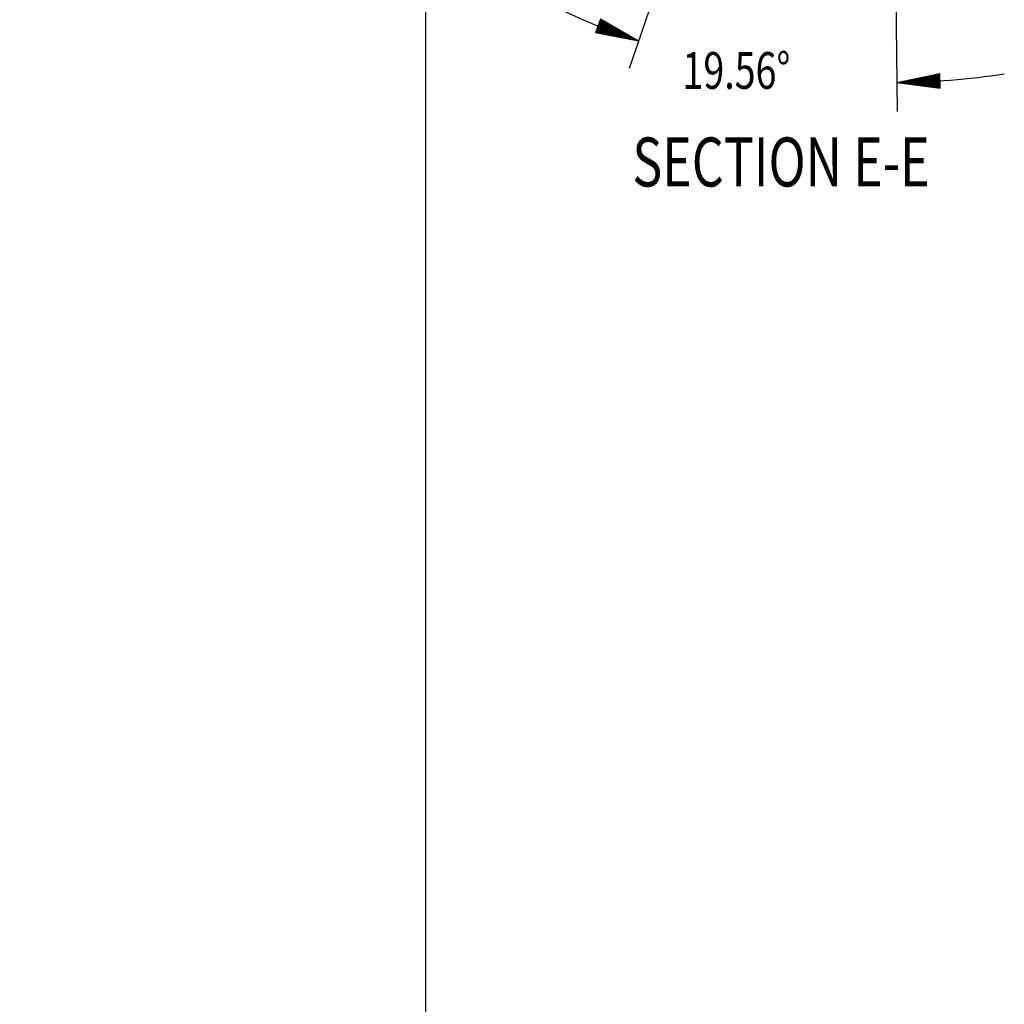
# Model space of a CAD drawing. Extents: x 0.3 to 33.8, y 0.2 to 21.6.
# Drawn here: x 17.8 to 22.1, y 9.3 to 13.5 of the extents above; entities that cross this region are included whole.
import ezdxf

# ---------------------------------------------------------------- set-up
doc = ezdxf.new("R2010")
doc.units = 0
doc.header["$MEASUREMENT"] = 0
doc.layers.get('0').update_dxf_attribs({"linetype": 'CONTINUOUS'})
doc.dimstyles.new('SLDDIMSTYLE1', dxfattribs={"dimtxt": 0.25, "dimasz": 0.18, "dimexe": 0.18, "dimexo": 0.0625, "dimgap": 0.09, "dimtad": 0, "dimtih": 1, "dimtoh": 1, "dimzin": 0, "dimdsep": 46, "dimtxsty": 'Standard', "dimcen": 0.09, "dimadec": 0, "dimazin": 0, "dimtfac": 1, "dimtdec": 4, "dimtofl": 0, "dimtmove": 0, "dimatfit": 0, "dimfxl": 1, "dimtolj": 1, "dimtzin": 0, "dimarcsym": 0})
picture_1 = doc.add_image_def('image2.png', size_in_pixel=(319, 319))

# ---------------------------------------------------------------- blocks, each defined once
blk = doc.blocks.new('*D59')
at = {"color": 7, "linetype": 'Continuous'}
for p, q in [((20.8819, 14.6464), (20.4262, 13.3163)), ((21.5757, 14.1985), (21.5877, 13.1295))]:
    blk.add_line(p, q, dxfattribs=at)
at = {"color": 7}
for p, q in [((20.3017, 13.5299), (20.2796, 13.4709)), ((20.3258, 13.4873), (20.2884, 13.4945)), ((20.3082, 13.4938), (20.2895, 13.4975)), ((20.2906, 13.5004), (20.2906, 13.5004)), ((20.2906, 13.5004), (20.2906, 13.5004)), ((20.3082, 13.4938), (20.2917, 13.5034)), ((20.3258, 13.4873), (20.2928, 13.5063)), ((20.3434, 13.4807), (20.2939, 13.5093)), ((20.361, 13.4741), (20.295, 13.5122)), ((20.3786, 13.4675), (20.2961, 13.5152)), ((20.3963, 13.4609), (20.2972, 13.5181)), ((20.4139, 13.4543), (20.2983, 13.5211)), ((20.4315, 13.4477), (20.2994, 13.524)), ((20.4491, 13.4411), (20.3006, 13.527)), ((20.4667, 13.4345), (20.3017, 13.5299)), ((20.4667, 13.4345), (20.2796, 13.4709)), ((20.4491, 13.4411), (20.2807, 13.4739)), ((20.4315, 13.4477), (20.2818, 13.4768)), ((20.4139, 13.4543), (20.2829, 13.4798)), ((20.3963, 13.4609), (20.284, 13.4827)), ((20.3786, 13.4675), (20.2851, 13.4857)), ((20.361, 13.4741), (20.2862, 13.4886)), ((20.3434, 13.4807), (20.2873, 13.4916)), ((21.5863, 13.2545), (21.7729, 13.2934)), ((21.6051, 13.2553), (21.773, 13.2903)), ((21.6239, 13.256), (21.7732, 13.2871)), ((21.6427, 13.2568), (21.7733, 13.284)), ((21.6614, 13.2575), (21.7734, 13.2808)), ((21.7754, 13.2305), (21.7729, 13.2934)), ((21.5863, 13.2545), (21.7754, 13.2305)), ((21.6051, 13.2553), (21.7753, 13.2336)), ((21.6239, 13.256), (21.7752, 13.2368)), ((21.6427, 13.2568), (21.775, 13.2399)), ((21.6614, 13.2575), (21.7749, 13.2431)), ((21.6802, 13.2582), (21.7735, 13.2777)), ((21.6802, 13.2582), (21.7748, 13.2462)), ((21.699, 13.259), (21.7737, 13.2745)), ((21.699, 13.259), (21.7747, 13.2494)), ((21.7178, 13.2597), (21.7738, 13.2714)), ((21.7178, 13.2597), (21.7745, 13.2525)), ((21.7366, 13.2605), (21.7739, 13.2682)), ((21.7366, 13.2605), (21.7744, 13.2557)), ((21.7554, 13.2612), (21.774, 13.2651)), ((21.7554, 13.2612), (21.7743, 13.2588)), ((21.7742, 13.2619), (21.7742, 13.2619)), ((21.7742, 13.2619), (21.7742, 13.2619))]:
    blk.add_line(p, q, dxfattribs=at)
at = {"color": 7, "linetype": 'Continuous'}
for start, end in [(243.0461, 251.0886), (270.6467, 278.6891)]:
    blk.add_arc((21.5486, 16.5926), 3.3383, start, end, dxfattribs=at)
at = {"color": 7, "width": 0.75}
blk.add_text('19.56%%d', height=0.15937, dxfattribs=at).set_placement((20.6574, 13.2274))
blk = doc.blocks.new('N52')
at = {"color": 7, "width": 0.75}
blk.add_text('SECTION E-E', height=0.2125, dxfattribs=at).set_placement((0, -0.2125))

msp = doc.modelspace()

# ---------------------------------------------------------------- block references
msp.add_blockref('N52', (20.43996, 13.01657))

# ---------------------------------------------------------------- dimensions: what is measured, and where the dimension line sits
dim = msp.add_angular_dim_2l(base=(20.46668, 13.43452), line1=((20.89809, 14.69374), (21.02809, 15.07319)), line2=((21.55009, 16.46342), (21.57509, 14.24854)), dimstyle='SLDDIMSTYLE1', override={"dimadec": 2})
dim.commit()
dim.dimension.update_dxf_attribs({"geometry": '*D59', "text_midpoint": (21.0188, 13.29664), "dimtype": 130})

# ---------------------------------------------------------------- referenced raster images: frames only (the image files are external)
at = {"linetype": 'Continuous'}
image = msp.add_image(picture_1, insert=(7.88598, 4.15292), size_in_units=(11.65676, 11.65676), dxfattribs=at)
image.dxf.flags = 7

doc.saveas('drawing.dxf')
